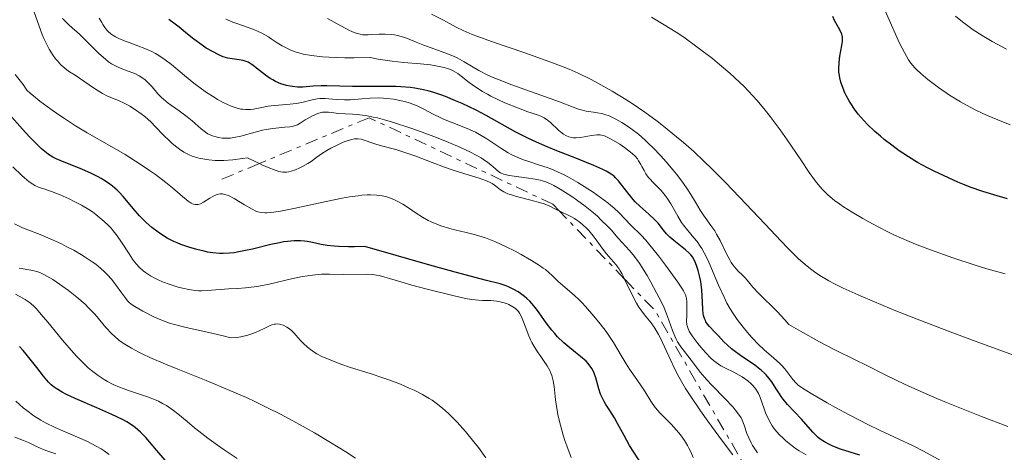
# Model space of a CAD drawing. Units: metres. Extents: x 681882 to 685369, y 4754034 to 4756381.
# Drawn here: x 683513 to 683635, y 4755151 to 4755205 of the extents above; entities that cross this region are included whole.
import ezdxf

# ---------------------------------------------------------------- set-up
doc = ezdxf.new("R2010")
doc.units = ezdxf.units.M
doc.header["$MEASUREMENT"] = 0
doc.linetypes.add('DGN Style 7', pattern=[3.4798438602180486, 1.565929737098122, -0.6959687720436097, 0.5219765790327072, -0.6959687720436097])
for name, color, linetype, lineweight in [('Curva de nivel directora', 30, 'Continuous', 30), ('Curva de nivel intermedia', 30, 'Continuous', 0), ('Escarpado', 30, 'DGN Style 7', 0)]:
    doc.layers.add(name, color=color, linetype=linetype, lineweight=lineweight)

msp = doc.modelspace()

# ---------------------------------------------------------------- linework, layer by layer
at = {"layer": 'Curva de nivel directora', "color": 30, "linetype": 'Continuous', "lineweight": 30, "flags": 128}
for points, elevation in [([(683544.2999999999, 4755197.630000001), (683543.9800000002, 4755197.82), (683543.3700000001, 4755198.240000002), (683542.2799999993, 4755199.100000001), (683541.8199999989, 4755199.460000001), (683541.610000001, 4755199.600000001), (683541.2199999999, 4755199.83), (683540.86, 4755199.980000002), (683540.6199999986, 4755200.050000002), (683540.1200000001, 4755200.140000001), (683539.2399999994, 4755200.25), (683538.7199999987, 4755200.350000001), (683538.1399999997, 4755200.520000001), (683537.8200000002, 4755200.640000002), (683537.4899999994, 4755200.789999999), (683536.7800000008, 4755201.150000001), (683536.0299999998, 4755201.600000001), (683535.5200000001, 4755201.949999999), (683534.4800000007, 4755202.710000001), (683533.7099999996, 4755203.33), (683532.6799999992, 4755204.170000001), (683532.1699999997, 4755204.570000002), (683531.3799999983, 4755205.120000001)], 1975), ([(683635.54, 4755182.880000001), (683634.2599999993, 4755183.24), (683632.489999999, 4755183.79), (683630.9199999999, 4755184.34), (683629.9800000011, 4755184.7), (683629.3699999988, 4755184.95), (683628.1999999997, 4755185.460000004), (683626.4499999996, 4755186.300000001), (683625.6000000001, 4755186.740000002), (683624.3799999997, 4755187.4), (683623.2599999999, 4755188.08), (683622.5499999992, 4755188.54), (683622.0899999987, 4755188.850000001), (683621.1599999989, 4755189.53), (683620.2200000001, 4755190.260000002), (683619.7599999995, 4755190.640000002), (683619.0800000001, 4755191.24), (683618.119999999, 4755192.15), (683617.359999999, 4755192.970000001), (683617.0100000004, 4755193.380000002), (683616.5199999987, 4755194.020000001), (683616.0699999994, 4755194.7), (683615.8599999992, 4755195.050000002), (683615.5099999983, 4755195.699999999), (683615.3399999985, 4755196.039999999), (683615.1199999994, 4755196.560000002), (683614.8400000001, 4755197.36), (683614.7100000003, 4755197.900000001), (683614.659999999, 4755198.180000001), (683614.6099999998, 4755198.59), (683614.5899999996, 4755199.01), (683614.6199999988, 4755199.820000002), (683614.7199999993, 4755200.59), (683614.9599999984, 4755201.900000002), (683615.03, 4755202.390000002), (683615.0399999989, 4755202.590000001), (683615.03, 4755202.949999998), (683614.9899999998, 4755203.170000002), (683614.9499999996, 4755203.310000001), (683614.8400000001, 4755203.600000001), (683614.5400000005, 4755204.140000001), (683614.0699999989, 4755205.020000001), (683613.8399999987, 4755205.529999999)], 1950), ([(683613.4199999984, 4755152.359999999), (683612.8300000007, 4755152.680000002), (683612.2899999997, 4755153.039999999), (683612.0399999993, 4755153.24), (683611.8000000003, 4755153.45), (683611.3499999987, 4755153.900000001), (683609.9600000007, 4755155.5), (683608.2300000006, 4755157.350000001), (683607.6899999996, 4755158.000000001), (683607.4399999992, 4755158.32), (683607.2200000002, 4755158.640000001), (683606.8200000002, 4755159.290000001), (683606.269999998, 4755160.150000001), (683605.9500000007, 4755160.58), (683605.5700000006, 4755161.01), (683605.3499999995, 4755161.230000001), (683604.9899999995, 4755161.550000001), (683604.1600000003, 4755162.200000001), (683602.39, 4755163.439999999), (683601.61, 4755163.990000002), (683601.2799999992, 4755164.240000002), (683600.7499999994, 4755164.699999999), (683600.3200000003, 4755165.12), (683599.6499999998, 4755165.859999999), (683599.1600000003, 4755166.36), (683598.5399999989, 4755167), (683598.2799999996, 4755167.320000002), (683598.0899999995, 4755167.61), (683598.019999998, 4755167.76), (683597.9100000008, 4755168.000000001), (683597.7999999991, 4755168.400000001), (683597.7499999999, 4755168.630000002), (683597.6899999996, 4755169.140000001), (683597.6400000004, 4755170.08), (683597.5699999987, 4755171.52), (683597.4999999994, 4755172.260000002), (683597.4399999991, 4755172.619999999), (683597.2999999983, 4755173.310000001), (683597.1399999995, 4755173.960000004), (683597.0099999999, 4755174.350000001), (683596.7500000007, 4755175.04), (683596.5499999995, 4755175.439999999), (683596.44, 4755175.620000001), (683596.2099999997, 4755175.930000001), (683596.0199999998, 4755176.130000001), (683595.5599999994, 4755176.539999999), (683594.110000001, 4755177.690000001), (683593.6199999992, 4755178.110000002), (683593.4000000001, 4755178.33), (683593.199999999, 4755178.54), (683592.8300000001, 4755178.970000002), (683592.1399999994, 4755179.840000001), (683591.7399999994, 4755180.279999999), (683590.9900000006, 4755180.970000002), (683589.8599999996, 4755181.96), (683589.2999999986, 4755182.520000001), (683589.0399999993, 4755182.810000001), (683588.5399999986, 4755183.41), (683587.64, 4755184.580000003), (683587.230000001, 4755185.100000001), (683586.869999999, 4755185.490000002), (683586.6699999999, 4755185.67), (683586.3300000002, 4755185.930000001), (683585.919999999, 4755186.190000001), (683585.6799999998, 4755186.32), (683585.2599999995, 4755186.530000002), (683584.1799999999, 4755187.010000002), (683581.9299999992, 4755187.91), (683579.5699999988, 4755188.84), (683578.3700000008, 4755189.330000001), (683576.6599999988, 4755190.070000002), (683575.8899999997, 4755190.440000001), (683574.4799999993, 4755191.16), (683570.8099999991, 4755193.220000001), (683569.5499999986, 4755193.869999999), (683567.8299999996, 4755194.689999999), (683566.9800000002, 4755195.060000001), (683565.7399999998, 4755195.560000001), (683565.1599999988, 4755195.78), (683564.1699999984, 4755196.11), (683563.699999999, 4755196.24), (683562.9999999994, 4755196.41), (683561.94, 4755196.609999999), (683561.3900000001, 4755196.680000001), (683560.1999999988, 4755196.779999999), (683559.5599999995, 4755196.810000001), (683558.2000000004, 4755196.83), (683555.4400000002, 4755196.820000002), (683554.1900000006, 4755196.820000002), (683552.6300000005, 4755196.859999999), (683550.9899999998, 4755196.92), (683550.2900000003, 4755196.910000001), (683549.3, 4755196.850000001), (683548.0100000004, 4755196.75), (683547.36, 4755196.75), (683546.7499999997, 4755196.810000001), (683546.4500000002, 4755196.859999999), (683545.9899999998, 4755196.960000004), (683545.2999999991, 4755197.17), (683544.6199999995, 4755197.460000001), (683544.2999999999, 4755197.630000001)], 1975), ([(683546.0999999992, 4755177.580000001), (683545.6299999999, 4755177.520000001), (683545.1200000002, 4755177.42), (683544.0299999994, 4755177.189999999), (683541.7599999985, 4755176.640000002), (683540.7100000002, 4755176.400000001), (683539.8699999999, 4755176.24), (683539.4800000008, 4755176.180000001), (683538.9299999988, 4755176.11), (683538.1100000007, 4755176.080000001), (683537.6999999994, 4755176.09), (683536.8300000001, 4755176.180000001), (683536.1999999996, 4755176.270000001), (683535.7699999983, 4755176.36), (683534.8699999996, 4755176.57), (683533.8499999982, 4755176.859999999), (683532.8699999992, 4755177.210000002), (683532.4199999999, 4755177.390000002), (683531.9799999995, 4755177.59), (683531.1900000006, 4755178.000000001), (683530.4799999997, 4755178.430000001), (683530.0499999984, 4755178.720000001), (683529.2799999994, 4755179.32), (683528.5799999998, 4755179.930000001), (683528.2499999991, 4755180.25), (683527.7500000006, 4755180.769999999), (683526.9599999995, 4755181.670000002), (683526.1700000004, 4755182.630000004), (683525.7199999989, 4755183.150000001), (683525.2200000006, 4755183.680000001), (683524.9500000001, 4755183.940000001), (683524.36, 4755184.45), (683524.0400000003, 4755184.7), (683523.5300000006, 4755185.060000002), (683522.9800000007, 4755185.410000001), (683522.5899999996, 4755185.619999999), (683521.7899999993, 4755186.03), (683520.5600000002, 4755186.570000002), (683518.3899999997, 4755187.42), (683517.3799999994, 4755187.850000001), (683516.9799999993, 4755188.050000001), (683516.4400000006, 4755188.390000001), (683516.1700000003, 4755188.590000002), (683515.5800000001, 4755189.100000001), (683514.619999999, 4755190.030000002), (683514.0800000003, 4755190.59), (683513.2199999997, 4755191.510000001), (683511.8899999999, 4755193.02)], 2000), ([(683590.1999999994, 4755149.750000001), (683588.6100000001, 4755152.25), (683587.9199999995, 4755153.470000003), (683587.1100000005, 4755154.99), (683586.7300000003, 4755155.67), (683586.1499999993, 4755156.57), (683585.6599999998, 4755157.320000002), (683585.4400000006, 4755157.699999999), (683585.1399999988, 4755158.300000001), (683585.0099999993, 4755158.62), (683584.7900000003, 4755159.290000001), (683584.399999999, 4755160.640000001), (683584.1899999989, 4755161.240000002), (683583.9400000009, 4755161.760000001), (683583.8, 4755161.99), (683583.4600000002, 4755162.440000001), (683583.1899999998, 4755162.720000002), (683582.5100000004, 4755163.310000001), (683581.88, 4755163.810000001), (683580.9300000002, 4755164.57), (683580.4200000004, 4755165.000000002), (683579.6699999995, 4755165.730000001), (683579.2999999984, 4755166.140000002), (683578.9499999997, 4755166.57), (683578.259999999, 4755167.480000001), (683577.3699999994, 4755168.730000002), (683576.9200000003, 4755169.330000001), (683576.4500000008, 4755169.890000002), (683576.2000000004, 4755170.150000001), (683575.8299999994, 4755170.510000002), (683575.5700000002, 4755170.730000001), (683575.0400000003, 4755171.130000004), (683574.7699999999, 4755171.310000001), (683574.2099999988, 4755171.630000001), (683573.659999999, 4755171.900000001), (683573.279999999, 4755172.050000002), (683572.5399999992, 4755172.300000002), (683570.8200000003, 4755172.740000002), (683566.949999999, 4755173.770000001), (683563.5000000001, 4755174.720000003), (683555.6999999993, 4755176.950000001), (683554.4400000009, 4755176.920000002), (683553.6999999988, 4755176.920000002), (683552.4499999994, 4755176.960000002), (683551.9199999997, 4755177), (683551.03, 4755177.090000002), (683550.3099999981, 4755177.210000002), (683549.1999999994, 4755177.440000001), (683548.54, 4755177.560000001), (683548.2199999981, 4755177.600000001), (683547.730000001, 4755177.65), (683546.9500000008, 4755177.65), (683546.0999999992, 4755177.580000001)], 2000), ([(683530.9299999991, 4755150.41), (683529.8799999985, 4755151.619999999), (683528.4999999994, 4755153.220000003), (683527.8400000001, 4755153.900000001), (683527.1899999996, 4755154.480000001), (683526.8599999989, 4755154.720000002), (683526.1500000004, 4755155.180000001), (683525.6200000005, 4755155.470000001), (683524.3099999984, 4755156.09), (683522.4199999997, 4755156.91), (683519.7399999998, 4755158.080000001), (683518.5999999997, 4755158.62), (683518.1300000005, 4755158.87), (683517.3700000005, 4755159.330000001), (683517.1499999993, 4755159.480000001), (683516.7699999993, 4755159.789999999), (683516.4299999995, 4755160.110000002), (683516.2199999993, 4755160.340000001), (683515.7900000003, 4755160.859999999), (683514.9699999999, 4755161.91), (683513.8199999987, 4755163.390000002), (683513.289999999, 4755164.029999999), (683512.8099999984, 4755164.53)], 2025), ([(683617.2099999993, 4755151.029999999), (683614.7999999997, 4755151.810000001), (683613.8499999997, 4755152.170000002), (683613.4199999984, 4755152.359999999)], 1975)]:
    msp.add_lwpolyline(points, dxfattribs=dict(at, elevation=elevation))
at = {"layer": 'Curva de nivel intermedia', "color": 30, "linetype": 'Continuous', "lineweight": 0, "flags": 128}
for points, elevation in [([(683526.5400000014, 4755194.380000001), (683526.1799999992, 4755194.58), (683525.8300000007, 4755194.759999999), (683525.1300000009, 4755195.069999999), (683523.780000001, 4755195.639999999), (683523.1200000015, 4755195.960000001), (683522.7900000009, 4755196.150000001), (683522.1400000004, 4755196.56), (683520.3000000007, 4755197.850000001), (683519.7500000009, 4755198.21), (683519.0500000013, 4755198.659999999), (683518.7100000017, 4755198.890000002), (683518.2100000009, 4755199.289999999), (683517.9699999995, 4755199.52), (683517.5300000014, 4755199.989999998), (683517.3200000012, 4755200.259999999), (683517.0000000016, 4755200.689999999), (683516.53, 4755201.439999999), (683516.0800000008, 4755202.289999999), (683515.8700000006, 4755202.760000001), (683515.6600000005, 4755203.259999999), (683515.2600000005, 4755204.300000001), (683514.2000000009, 4755207.329999999)], 1990), ([(683635.890000001, 4755192.080000001), (683634.3600000021, 4755192.680000001), (683633.6300000012, 4755192.98), (683632.9299999992, 4755193.279999998), (683631.6200000017, 4755193.9), (683630.4300000004, 4755194.510000001), (683629.7000000017, 4755194.929999999), (683628.3400000005, 4755195.76), (683626.9600000014, 4755196.699999998), (683626.15, 4755197.310000001), (683625.6500000015, 4755197.710000001), (683624.780000002, 4755198.439999999), (683624.2900000003, 4755198.890000002), (683624.0600000002, 4755199.109999998), (683623.7400000005, 4755199.48), (683623.4200000009, 4755199.899999999), (683623.2500000009, 4755200.140000001), (683622.7400000015, 4755201.029999998), (683622.4500000008, 4755201.58), (683622.1400000001, 4755202.210000001), (683621.4600000007, 4755203.679999999), (683620.0400000013, 4755206.88)], 1945), ([(683571.3800000013, 4755187.09), (683570.9900000002, 4755187.4), (683570.4699999995, 4755187.76), (683570.150000002, 4755187.949999998), (683569.3800000009, 4755188.390000001), (683568.9200000004, 4755188.63), (683568.1200000002, 4755189.01), (683567.51, 4755189.289999999), (683566.1399999999, 4755189.869999998), (683564.62, 4755190.470000002), (683562.4900000021, 4755191.27), (683561.4300000003, 4755191.640000001), (683559.1700000005, 4755192.38), (683558.1600000003, 4755192.67), (683557.2800000019, 4755192.91), (683556.760000001, 4755193.029999998), (683555.8400000001, 4755193.209999999), (683555.4500000012, 4755193.27), (683554.7600000005, 4755193.350000001), (683554.1900000006, 4755193.38), (683553.2800000008, 4755193.41), (683552.4500000017, 4755193.470000001), (683551.570000001, 4755193.59), (683551.2100000011, 4755193.63), (683550.7500000006, 4755193.649999999), (683550.4700000013, 4755193.619999998), (683550.2800000012, 4755193.58), (683549.8900000001, 4755193.46), (683549.2100000007, 4755193.16), (683548.8500000007, 4755192.98), (683548.3300000001, 4755192.67), (683547.7000000018, 4755192.26), (683547.350000001, 4755192.080000001), (683546.9400000018, 4755191.929999999), (683546.7000000004, 4755191.869999998), (683546.4200000011, 4755191.819999999), (683545.7999999997, 4755191.759999999), (683544.2999999999, 4755191.609999999), (683543.4500000007, 4755191.470000001), (683543.0100000004, 4755191.380000001), (683542.1100000016, 4755191.140000001), (683540.3000000013, 4755190.640000002), (683539.4400000006, 4755190.470000002), (683539.0300000015, 4755190.42), (683538.7600000012, 4755190.399999999), (683538.2500000015, 4755190.399999999), (683538.0000000012, 4755190.42), (683537.5300000019, 4755190.489999999), (683537.0800000003, 4755190.599999999), (683536.7899999998, 4755190.699999999), (683536.2399999998, 4755190.960000001), (683535.9500000015, 4755191.130000001), (683535.3900000005, 4755191.550000001), (683534.2800000019, 4755192.539999999), (683533.6700000016, 4755193.050000001), (683532.6600000013, 4755193.810000001), (683531.3100000012, 4755194.759999999), (683530.7200000011, 4755195.230000001), (683530.4700000008, 4755195.46), (683530.0300000005, 4755195.909999999), (683529.2999999997, 4755196.770000001), (683528.9500000009, 4755197.17), (683528.4300000002, 4755197.65), (683528.1500000008, 4755197.859999998), (683527.6800000013, 4755198.16), (683527.1700000018, 4755198.42), (683526.9000000014, 4755198.529999999), (683526.3100000012, 4755198.739999999), (683525.4599999996, 4755199.05), (683525.0000000015, 4755199.249999999), (683524.5200000008, 4755199.499999999), (683524.2700000005, 4755199.649999999), (683523.8900000005, 4755199.899999999), (683523.5000000015, 4755200.21), (683522.6900000002, 4755200.930000001), (683521.0300000017, 4755202.57), (683520.2200000003, 4755203.359999999), (683519.7000000017, 4755203.82), (683519.010000001, 4755204.430000001), (683518.6700000013, 4755204.75), (683518.1600000017, 4755205.279999999)], 1985), ([(683525.16, 4755202.77), (683524.7700000011, 4755202.970000001), (683524.5499999998, 4755203.100000001), (683524.180000001, 4755203.369999998), (683523.8500000002, 4755203.65), (683523.6900000017, 4755203.82), (683523.4400000012, 4755204.130000001), (683523.1799999997, 4755204.509999998), (683523.0400000011, 4755204.75), (683522.7400000016, 4755205.3)], 1980), ([(683565.5800000011, 4755199.189999999), (683564.5199999993, 4755199.400000001), (683563.86, 4755199.499999999), (683562.6500000008, 4755199.619999997), (683560.5400000009, 4755199.789999997), (683559.1300000005, 4755199.949999998), (683557.3900000014, 4755200.220000002), (683556.380000001, 4755200.409999999), (683554.3800000006, 4755200.38), (683553.2200000006, 4755200.390000002), (683551.2600000004, 4755200.449999999), (683550.4500000012, 4755200.500000001), (683549.11, 4755200.65), (683548.0700000006, 4755200.840000001), (683547.5200000008, 4755200.99), (683547.2000000012, 4755201.09), (683546.6300000012, 4755201.31), (683546.1999999998, 4755201.490000002), (683545.4600000001, 4755201.88), (683544.8300000018, 4755202.26), (683544.100000001, 4755202.749999999), (683543.7400000012, 4755202.970000001), (683542.9299999997, 4755203.439999999), (683542.3799999999, 4755203.699999999), (683541.9999999999, 4755203.869999999), (683541.24, 4755204.15), (683540.6600000011, 4755204.350000001), (683539.8099999994, 4755204.630000001), (683539.32, 4755204.819999999), (683538.4700000006, 4755205.179999999)], 1970), ([(683620.5100000006, 4755160.949999999), (683617.92, 4755162.25), (683616.6900000006, 4755162.849999999), (683614.0000000017, 4755164.149999999), (683612.1900000013, 4755165.100000001), (683609.8200000019, 4755166.430000001), (683608.3700000013, 4755167.279999999), (683607.8700000007, 4755167.849999999), (683606.9299999997, 4755168.869999998), (683604.650000002, 4755171.109999998), (683603.9200000011, 4755171.91), (683603.2200000016, 4755172.76), (683602.9100000008, 4755173.119999999), (683602.570000001, 4755173.449999998), (683602.0800000017, 4755173.909999998), (683601.8200000002, 4755174.179999999), (683601.4300000012, 4755174.66), (683601.2400000012, 4755174.949999998), (683601.0500000011, 4755175.279999998), (683600.6599999999, 4755176.03), (683599.8399999996, 4755177.689999999), (683599.4100000005, 4755178.5), (683599.1800000003, 4755178.88), (683598.7100000009, 4755179.579999999), (683597.7800000011, 4755180.849999999), (683597.3499999996, 4755181.460000001), (683596.7700000008, 4755182.439999999), (683596.2000000008, 4755183.41), (683595.85, 4755183.969999999), (683595.2199999995, 4755184.890000001), (683594.4200000016, 4755185.949999999), (683594.0100000004, 4755186.439999999), (683593.160000001, 4755187.449999999), (683592.4900000005, 4755188.199999998), (683591.4900000013, 4755189.249999999), (683591.0100000007, 4755189.720000001), (683590.5500000003, 4755190.160000001), (683589.7000000009, 4755190.890000001), (683588.9299999997, 4755191.48), (683588.4600000004, 4755191.810000001), (683587.62, 4755192.349999999), (683586.8900000014, 4755192.779999998), (683586.5500000014, 4755192.949999998), (683586.0500000009, 4755193.17), (683585.5400000013, 4755193.350000001), (683585.2800000019, 4755193.42), (683584.4300000004, 4755193.58), (683583.200000001, 4755193.769999999), (683582.5700000006, 4755193.92), (683582.250000001, 4755194.01), (683581.5900000016, 4755194.24), (683579.9000000019, 4755194.91), (683578.7300000007, 4755195.349999999), (683573.9699999997, 4755197.019999999), (683572.3899999994, 4755197.630000001), (683571.6600000008, 4755197.939999999), (683571.0100000004, 4755198.240000002), (683569.8800000015, 4755198.819999999), (683568.0399999998, 4755199.899999999), (683567.1700000003, 4755200.359999999), (683566.7200000011, 4755200.579999999), (683565.7700000011, 4755200.970000001), (683562.9400000013, 4755202), (683562.0899999997, 4755202.34), (683561.0400000014, 4755202.760000001), (683560.5300000019, 4755202.939999999), (683559.7800000008, 4755203.16), (683559.4000000008, 4755203.239999998), (683559.0099999997, 4755203.289999999), (683558.2400000007, 4755203.33), (683557.4800000007, 4755203.310000001), (683556.550000001, 4755203.259999999), (683556.1399999997, 4755203.239999998), (683555.6600000013, 4755203.239999998), (683555.4500000012, 4755203.25), (683555.1300000015, 4755203.300000002), (683554.6500000011, 4755203.429999999), (683554.4000000006, 4755203.529999999), (683553.8300000007, 4755203.789999999), (683552.76, 4755204.359999998), (683551.0700000003, 4755205.279999999)], 1965), ([(683638.5500000007, 4755162.619999999), (683631.9700000006, 4755165.029999998), (683628.7699999996, 4755166.220000001), (683624.3300000007, 4755167.919999998), (683621.6799999997, 4755168.970000002), (683620.0900000005, 4755169.619999999), (683617.3700000002, 4755170.769999999), (683615.1200000016, 4755171.800000001), (683613.9800000016, 4755172.359999999), (683613.3500000013, 4755172.699999999), (683612.2500000016, 4755173.350000001), (683611.5699999998, 4755173.800000002), (683611.2200000011, 4755174.060000001), (683610.6400000001, 4755174.51), (683609.6000000007, 4755175.429999999), (683608.2500000007, 4755176.75), (683607.4200000013, 4755177.609999998), (683605.4299999998, 4755179.720000001), (683602.2500000015, 4755183.09), (683600.5199999993, 4755184.880000001), (683598.76, 4755186.649999999), (683597.8800000016, 4755187.499999999), (683596.5700000018, 4755188.730000001), (683595.2900000011, 4755189.869999998), (683594.4500000007, 4755190.59), (683592.8200000012, 4755191.899999999), (683592.0299999999, 4755192.51), (683590.51, 4755193.619999998), (683589.0599999994, 4755194.609999998), (683588.1400000007, 4755195.21), (683586.4199999997, 4755196.259999998), (683584.6700000018, 4755197.250000001), (683583.8500000014, 4755197.689999999), (683582.2199999997, 4755198.480000001), (683581.110000001, 4755198.960000001), (683580.3500000011, 4755199.269999999), (683578.7100000004, 4755199.899999999), (683575.5900000002, 4755200.999999999), (683571.4500000007, 4755202.409999999), (683569.7499999997, 4755203.02), (683569.0600000012, 4755203.289999999), (683567.9400000013, 4755203.769999999), (683567.0800000009, 4755204.189999999), (683565.5099999995, 4755205.039999999), (683563.9900000019, 4755205.8)], 1960), ([(683612.0300000004, 4755184.640000001), (683611.6900000006, 4755185.08), (683610.9200000018, 4755186.15), (683609.86, 4755187.720000001), (683608.1900000003, 4755190.179999999), (683607.3000000007, 4755191.449999998), (683606.0700000013, 4755193.100000001), (683605.440000001, 4755193.9), (683604.4500000009, 4755195.08), (683603.3900000014, 4755196.23), (683602.8300000003, 4755196.800000002), (683602.2500000015, 4755197.369999999), (683601.0399999999, 4755198.480000001), (683599.7600000014, 4755199.570000002), (683598.8899999997, 4755200.279999999), (683597.1200000017, 4755201.640000001), (683595.3200000002, 4755202.930000001), (683594.3900000004, 4755203.55), (683592.9100000006, 4755204.48), (683591.3100000003, 4755205.409999999)], 1955), ([(683635.4200000016, 4755201.449999998), (683634.3300000008, 4755202.029999999), (683633.6500000014, 4755202.419999998), (683632.3900000006, 4755203.16), (683631.2900000009, 4755203.859999998), (683630.7600000012, 4755204.230000001), (683629.9499999998, 4755204.83), (683629.0700000013, 4755205.55)], 1940), ([(683595.9900000007, 4755166.45), (683595.8200000008, 4755166.84), (683595.7500000015, 4755167.100000001), (683595.7200000002, 4755167.270000001), (683595.6900000012, 4755167.659999999), (683595.7000000002, 4755168.439999999), (683595.7200000002, 4755169.579999999), (683595.7200000002, 4755170.09), (683595.6700000011, 4755170.48), (683595.6300000009, 4755170.67), (683595.5400000014, 4755170.960000001), (683595.2900000011, 4755171.460000001), (683595.11, 4755171.759999999), (683594.6000000006, 4755172.51), (683593.0600000004, 4755174.640000001), (683592.1799999997, 4755175.810000001), (683590.9500000004, 4755177.34), (683590.6100000006, 4755177.74), (683590.0300000017, 4755178.369999998), (683588.7400000021, 4755179.619999999), (683587.3000000003, 4755181.140000001), (683586.6600000011, 4755181.75), (683586.29, 4755182.060000001), (683585.8899999999, 4755182.390000002), (683585.0100000014, 4755183.050000001), (683584.0700000006, 4755183.699999999), (683583.4300000012, 4755184.13), (683582.1799999995, 4755184.899999999), (683581.0300000006, 4755185.560000001), (683580.4800000008, 4755185.849999999), (683579.6600000004, 4755186.24), (683578.8200000002, 4755186.59), (683578.3700000008, 4755186.75), (683577.4299999997, 4755187.069999999), (683576.1, 4755187.489999999), (683575.4300000014, 4755187.730000001), (683574.4400000013, 4755188.130000001), (683573.9699999997, 4755188.350000001), (683573.5100000014, 4755188.599999999), (683572.6200000019, 4755189.15), (683570.8700000017, 4755190.33), (683569.9500000009, 4755190.880000001), (683569.4600000014, 4755191.140000001), (683568.450000001, 4755191.600000001), (683566.4300000004, 4755192.4), (683565.5000000006, 4755192.779999998), (683565.0800000003, 4755192.960000001), (683564.3099999992, 4755193.34), (683562.9600000014, 4755194.05), (683562.32, 4755194.359999998), (683562.0000000002, 4755194.499999999), (683561.3400000009, 4755194.74), (683560.6700000004, 4755194.939999999), (683560.2200000011, 4755195.060000001), (683559.3400000005, 4755195.230000001), (683558.4599999997, 4755195.349999999), (683558.0300000006, 4755195.390000001), (683557.3700000013, 4755195.409999999), (683556.37, 4755195.390000001), (683555.3300000007, 4755195.289999999), (683553.9200000003, 4755195.17), (683553.2100000017, 4755195.149999999), (683552.1600000011, 4755195.220000001), (683551.2400000001, 4755195.3), (683550.7900000009, 4755195.319999999), (683550.1400000004, 4755195.310000001), (683549.8200000008, 4755195.279999999), (683549.1900000004, 4755195.160000001), (683547.9000000008, 4755194.84), (683547.1900000023, 4755194.699999998), (683546.8100000002, 4755194.649999999), (683546.0299999999, 4755194.57), (683544.4400000006, 4755194.460000001), (683543.7000000009, 4755194.369999999), (683542.7100000007, 4755194.180000001), (683541.9000000015, 4755194.019999999), (683541.5000000015, 4755193.970000001), (683541.0900000002, 4755193.949999999), (683540.8800000001, 4755193.960000001), (683540.5500000014, 4755193.989999999), (683540.3200000012, 4755194.019999999), (683539.8499999996, 4755194.130000001), (683539.1000000008, 4755194.380000001), (683538.5700000012, 4755194.609999998), (683538.2100000012, 4755194.779999998), (683537.4400000002, 4755195.199999999), (683536.9900000008, 4755195.480000001), (683536.060000001, 4755196.089999998), (683535.12, 4755196.770000001), (683534.5000000009, 4755197.239999999), (683533.3099999995, 4755198.189999999), (683531.7000000002, 4755199.539999999), (683530.9300000013, 4755200.140000001), (683530.130000001, 4755200.680000001), (683529.7199999997, 4755200.930000001), (683529.2800000017, 4755201.150000001), (683528.3899999999, 4755201.550000001), (683527.5100000014, 4755201.890000001), (683526.4299999997, 4755202.269999999), (683525.9700000014, 4755202.439999999), (683525.16, 4755202.77)], 1980), ([(683627.7700000005, 4755150.109999998), (683625.0900000005, 4755151.55), (683623.8099999998, 4755152.21), (683622.0500000007, 4755153.05), (683619.6600000013, 4755154.149999999), (683618.270000001, 4755154.82), (683615.8600000016, 4755156.069999999), (683614.1900000018, 4755156.970000001), (683613.1300000001, 4755157.55), (683611.3500000008, 4755158.570000002), (683610.4099999998, 4755159.140000001), (683610.0600000012, 4755159.359999999), (683609.5400000004, 4755159.749999999), (683609.29, 4755159.970000001), (683608.8899999999, 4755160.42), (683607.8700000007, 4755161.749999999), (683607.4600000017, 4755162.23), (683607.2400000005, 4755162.449999999), (683606.5200000006, 4755163.100000001), (683605.3200000003, 4755164.119999998), (683604.5899999995, 4755164.81), (683603.8600000008, 4755165.569999999), (683603.4699999996, 4755166.01), (683602.8700000006, 4755166.720000001), (683602.2699999993, 4755167.5), (683601.9699999997, 4755167.909999999), (683601.390000001, 4755168.77), (683601.1100000016, 4755169.230000001), (683600.7000000002, 4755169.930000001), (683600.3300000015, 4755170.659999998), (683599.6400000007, 4755172.149999999), (683598.4400000004, 4755174.99), (683598.0600000005, 4755175.810000001), (683597.8600000016, 4755176.180000001), (683597.570000001, 4755176.689999999), (683597.3699999999, 4755177), (683596.980000001, 4755177.560000001), (683596.5800000008, 4755178.050000001), (683595.8200000008, 4755178.929999999), (683595.3, 4755179.600000001), (683595.0499999997, 4755179.949999998), (683594.6000000006, 4755180.71), (683593.730000001, 4755182.25), (683593.2700000005, 4755182.970000001), (683593.0300000014, 4755183.29), (683592.5199999994, 4755183.890000001), (683591.5200000004, 4755184.890000001), (683591.1000000001, 4755185.34), (683590.9200000013, 4755185.55), (683590.6300000007, 4755185.980000001), (683590.4000000005, 4755186.380000001), (683590.13, 4755186.899999999), (683590.0100000016, 4755187.140000001), (683589.7300000022, 4755187.600000001), (683589.5700000012, 4755187.82), (683589.2899999997, 4755188.149999999), (683588.9299999997, 4755188.5), (683588.7199999996, 4755188.679999999), (683587.9599999997, 4755189.26), (683587.4000000008, 4755189.640000001), (683586.3200000012, 4755190.289999999), (683585.7400000001, 4755190.579999999), (683585.480000001, 4755190.680000001), (683585.1100000021, 4755190.78), (683584.930000001, 4755190.8), (683584.5399999998, 4755190.810000001), (683583.8800000005, 4755190.739999999), (683582.9500000007, 4755190.569999999), (683582.5199999993, 4755190.5), (683581.9500000015, 4755190.449999999), (683581.6299999997, 4755190.46), (683581.4300000007, 4755190.480000001), (683581.0599999997, 4755190.569999999), (683580.6700000007, 4755190.739999999), (683580.4100000014, 4755190.9), (683580.2300000006, 4755191.029999998), (683579.8300000003, 4755191.369999997), (683578.7599999997, 4755192.369999999), (683578.3700000008, 4755192.680000001), (683578.1800000007, 4755192.82), (683577.9800000018, 4755192.939999999), (683577.5599999994, 4755193.130000001), (683577.1100000001, 4755193.300000001), (683576.3800000015, 4755193.539999999), (683575.9500000002, 4755193.690000001), (683574.8100000002, 4755194.119999999), (683573.1200000005, 4755194.81), (683572.3200000002, 4755195.17), (683571.3700000001, 4755195.63), (683570.940000001, 4755195.850000001), (683570.3399999997, 4755196.189999999), (683569.5000000015, 4755196.73), (683568.6900000002, 4755197.329999999), (683567.7000000001, 4755198.109999999), (683567.2700000008, 4755198.429999999), (683566.7099999998, 4755198.779999999), (683566.3600000012, 4755198.939999999), (683566.1199999999, 4755199.03), (683565.5800000011, 4755199.189999999)], 1970), ([(683555.3600000017, 4755183.31), (683554.8800000013, 4755183.259999999), (683553.7999999993, 4755183.100000001), (683552.9000000008, 4755182.949999998), (683550.9100000015, 4755182.55), (683546.9000000017, 4755181.689999999), (683545.240000001, 4755181.359999998), (683544.3800000005, 4755181.220000001), (683544.0200000005, 4755181.17), (683543.5500000011, 4755181.140000001), (683543.2800000006, 4755181.130000001), (683542.8200000002, 4755181.17), (683542.4300000013, 4755181.26), (683542.190000002, 4755181.350000001), (683541.7200000006, 4755181.59), (683540.7900000006, 4755182.140000001), (683539.4800000008, 4755182.930000001), (683538.8900000007, 4755183.23), (683538.6300000015, 4755183.34), (683538.170000001, 4755183.470000001), (683538.0300000003, 4755183.490000002), (683537.770000001, 4755183.5), (683537.5300000019, 4755183.46), (683537.3700000008, 4755183.41), (683537.04, 4755183.279999998), (683536.4700000001, 4755182.939999999), (683535.680000001, 4755182.449999999), (683535.3200000012, 4755182.269999999), (683535.0199999994, 4755182.179999999), (683534.8700000019, 4755182.159999998), (683534.6600000019, 4755182.159999998), (683534.4400000006, 4755182.21), (683534.320000002, 4755182.25), (683534.1500000021, 4755182.329999999), (683533.77, 4755182.579999999), (683533.0800000015, 4755183.149999999), (683531.8299999998, 4755184.249999999), (683531.0200000008, 4755184.91), (683529.7199999997, 4755185.890000001), (683528.9900000012, 4755186.399999999), (683527.8199999998, 4755187.190000001), (683525.9500000014, 4755188.359999999), (683524, 4755189.479999999), (683521.2500000007, 4755191.06), (683519.770000001, 4755191.949999999), (683518.4099999998, 4755192.829999999), (683517.7300000003, 4755193.289999997), (683516.7300000011, 4755193.989999999), (683515.35, 4755195.009999999), (683514.5499999997, 4755195.65), (683514.2000000009, 4755195.95), (683513.7500000016, 4755196.369999997), (683513.2700000011, 4755197.069999999), (683512.9500000015, 4755197.499999999), (683512.3099999999, 4755198.289999999)], 1995), ([(683542.618407376, 4755187.246684042), (683542.2700000004, 4755187.409999999), (683541.1600000017, 4755187.960000001), (683540.5100000014, 4755187.859999998), (683539.310000001, 4755187.710000001), (683538.2200000002, 4755187.65), (683537.5600000008, 4755187.640000001), (683537.1400000006, 4755187.65), (683536.3600000006, 4755187.710000001), (683535.5800000004, 4755187.829999999), (683535.110000001, 4755187.930000001), (683534.8099999994, 4755188.010000001), (683534.2700000006, 4755188.189999999), (683533.9000000019, 4755188.34), (683533.2400000002, 4755188.67), (683532.6900000004, 4755189.019999999), (683532.3700000007, 4755189.269999999), (683531.8099999997, 4755189.749999999), (683531.4000000006, 4755190.119999998), (683530.7300000001, 4755190.78), (683529.7000000019, 4755191.869999998), (683529.1900000002, 4755192.38), (683528.3899999999, 4755193.08), (683527.9500000018, 4755193.429999999), (683527.25, 4755193.929999999), (683526.5400000014, 4755194.380000001)], 1990), ([(683579.8725320802, 4755181.374367684), (683579.6500000015, 4755181.48), (683579.2300000013, 4755181.689999999), (683578.6900000004, 4755181.96), (683578.400000002, 4755182.099999999), (683577.8600000012, 4755182.289999999), (683577.5400000014, 4755182.390000002), (683576.3300000001, 4755182.699999999), (683574.570000001, 4755183.149999999), (683573.7999999998, 4755183.390000001), (683573.4800000002, 4755183.509999999), (683572.9700000006, 4755183.759999999), (683572.5800000017, 4755184.01), (683571.9700000014, 4755184.480000001), (683571.54, 4755184.759999998), (683571.2899999998, 4755184.890000001), (683570.8400000005, 4755185.09), (683569.9300000007, 4755185.42), (683568.6800000012, 4755185.82), (683566.6800000007, 4755186.449999998), (683565.6300000002, 4755186.810000001), (683564.0800000012, 4755187.390000002), (683562.0600000008, 4755188.16), (683561.0599999992, 4755188.520000001), (683559.5800000018, 4755188.980000001), (683557.8099999994, 4755189.470000001), (683557.0899999996, 4755189.680000001), (683555.2600000012, 4755190.279999999), (683554.8600000012, 4755190.34), (683554.5999999996, 4755190.34), (683554.4200000009, 4755190.319999999), (683554.0499999998, 4755190.25), (683553.4100000005, 4755190.050000001), (683553.0500000007, 4755189.91), (683552.4300000014, 4755189.630000001), (683551.4900000005, 4755189.15), (683551.0099999999, 4755188.88), (683550.3400000016, 4755188.46), (683549.7699999993, 4755188.050000001), (683549.0400000009, 4755187.519999999), (683548.6300000016, 4755187.239999999), (683547.9900000002, 4755186.88), (683547.6500000004, 4755186.71), (683547.1100000017, 4755186.49), (683546.5700000008, 4755186.300000001), (683546.3000000004, 4755186.24), (683545.9900000019, 4755186.180000001), (683545.820000002, 4755186.17), (683545.5500000016, 4755186.180000001), (683545.0399999998, 4755186.279999998), (683544.3600000002, 4755186.499999999), (683543.9400000002, 4755186.66), (683542.9100000019, 4755187.109999999), (683542.618407376, 4755187.246684042)], 1990), ([(683579.2200000001, 4755159.55), (683579.1100000006, 4755160.259999999), (683578.9400000008, 4755160.92), (683578.8300000012, 4755161.239999999), (683578.7000000017, 4755161.539999999), (683578.3799999997, 4755162.130000002), (683578.0100000009, 4755162.679999999), (683577.5000000013, 4755163.399999999), (683577.2500000009, 4755163.740000002), (683576.7600000014, 4755164.519999999), (683576.4800000021, 4755165.029999998), (683576.300000001, 4755165.369999998), (683576.0000000015, 4755166.060000001), (683575.7100000009, 4755166.84), (683575.350000001, 4755167.810000001), (683575.1800000012, 4755168.23), (683574.9300000009, 4755168.689999999), (683574.79, 4755168.88), (683574.5500000009, 4755169.140000001), (683574.4200000013, 4755169.26), (683574.0999999995, 4755169.480000001), (683573.600000001, 4755169.74), (683573.3100000003, 4755169.859999998), (683572.85, 4755170.02), (683572.3700000015, 4755170.140000001), (683572.1200000012, 4755170.180000001), (683571.3600000013, 4755170.25), (683570.3399999997, 4755170.259999999), (683569.8200000012, 4755170.279999998), (683569.020000001, 4755170.369999998), (683568.4199999997, 4755170.470000001), (683566.8000000014, 4755170.819999999), (683563.3000000013, 4755171.680000001), (683561.5700000012, 4755172.140000001), (683560.1800000009, 4755172.55), (683558.7800000017, 4755172.99), (683558.2000000004, 4755173.16), (683557.5000000009, 4755173.34), (683557.1600000011, 4755173.399999999), (683556.6700000016, 4755173.470000001), (683555.9100000017, 4755173.509999999), (683553.0799999997, 4755173.48), (683551.3499999996, 4755173.52), (683550.3400000016, 4755173.5), (683549.2100000007, 4755173.41), (683548.6000000003, 4755173.33), (683547.9600000011, 4755173.220000001), (683546.610000001, 4755172.930000001), (683543.8500000006, 4755172.289999999), (683542.5600000009, 4755172.029999999), (683541.9700000008, 4755171.929999998), (683540.8900000014, 4755171.81), (683539.9300000002, 4755171.74), (683538.8000000013, 4755171.699999998), (683538.2800000005, 4755171.67), (683536.1500000004, 4755171.470000001), (683535.4300000007, 4755171.449999998), (683535.0599999997, 4755171.460000001), (683534.6700000007, 4755171.499999999), (683533.8700000006, 4755171.609999998), (683533.0599999991, 4755171.79), (683532.5300000017, 4755171.92), (683531.5500000004, 4755172.220000001), (683530.6000000006, 4755172.569999999), (683530.0599999997, 4755172.810000001), (683529.7199999997, 4755172.980000001), (683529.0800000007, 4755173.33), (683528.4800000016, 4755173.720000001), (683528.1900000009, 4755173.940000001), (683527.7500000006, 4755174.329999999), (683527.3200000015, 4755174.800000001), (683527.1000000002, 4755175.070000002), (683526.880000001, 4755175.369999998), (683526.4500000019, 4755176.03), (683525.5100000009, 4755177.51), (683524.9800000011, 4755178.259999998), (683524.4699999995, 4755178.899999999), (683524.2000000012, 4755179.210000001), (683523.7699999998, 4755179.67), (683523.0700000002, 4755180.319999999), (683522.29, 4755180.939999999), (683521.880000001, 4755181.24), (683521.4400000006, 4755181.529999998), (683520.5399999999, 4755182.069999999), (683519.6100000001, 4755182.560000001), (683519.010000001, 4755182.859999998), (683517.8800000001, 4755183.359999999), (683516.8099999994, 4755183.769999998), (683515.7099999997, 4755184.15), (683515.2600000005, 4755184.3), (683514.7400000019, 4755184.529999998), (683514.4800000003, 4755184.680000001), (683514.0300000011, 4755184.99), (683513.4700000001, 4755185.46), (683513.1200000013, 4755185.769999999), (683512.0199999994, 4755186.83)], 2005), ([(683604.5, 4755151.329999999), (683604.0599999997, 4755151.949999998), (683603.8600000008, 4755152.259999999), (683603.6900000009, 4755152.569999999), (683603.4100000015, 4755153.180000001), (683603.1800000012, 4755153.75), (683602.8400000016, 4755154.789999999), (683602.6000000001, 4755155.390000001), (683602.4500000004, 4755155.679999999), (683602.1500000008, 4755156.15), (683601.7300000007, 4755156.689999999), (683601.4600000002, 4755157), (683600.4299999997, 4755158.09), (683598.8700000019, 4755159.680000001), (683598.1800000012, 4755160.41), (683597.4000000011, 4755161.32), (683596.2600000012, 4755162.82), (683595.4100000019, 4755163.899999999), (683594.9700000014, 4755164.489999999), (683594.5700000013, 4755165.130000001), (683594.3900000004, 4755165.46), (683594.2300000016, 4755165.8), (683593.9500000001, 4755166.529999998), (683593.3300000008, 4755168.279999998), (683592.8800000015, 4755169.349999999), (683592.610000001, 4755169.949999998), (683591.9600000007, 4755171.220000001), (683591.2499999999, 4755172.519999999), (683590.7699999993, 4755173.350000001), (683589.8700000008, 4755174.789999999), (683589.5700000012, 4755175.220000001), (683589.0500000005, 4755175.92), (683588.5900000001, 4755176.460000001), (683587.6800000003, 4755177.449999999), (683587.1600000019, 4755178.039999999), (683586.3400000014, 4755178.970000002), (683585.8600000008, 4755179.480000001), (683585.0499999995, 4755180.279999999), (683584.6000000002, 4755180.699999999), (683584.1200000019, 4755181.119999999), (683583.0800000003, 4755181.949999998), (683582.0000000007, 4755182.749999999), (683581.2899999999, 4755183.23), (683580.0000000002, 4755184.060000001), (683579.2000000001, 4755184.52), (683578.8500000013, 4755184.689999999), (683578.1900000019, 4755184.970000001), (683577.7699999996, 4755185.109999999), (683577.4900000001, 4755185.179999999), (683576.8900000011, 4755185.310000001), (683575.7700000012, 4755185.480000001), (683574.2600000004, 4755185.679999999), (683573.6299999999, 4755185.779999999), (683573.1300000015, 4755185.890000001), (683572.9300000003, 4755185.949999999), (683572.5700000004, 4755186.109999998), (683572.3600000005, 4755186.24), (683571.9300000012, 4755186.600000001), (683571.3800000013, 4755187.09)], 1985), ([(683635.2300000016, 4755173.550000001), (683632.9900000019, 4755174.199999999), (683631.5200000012, 4755174.65), (683628.7400000006, 4755175.560000001), (683625.9800000001, 4755176.539999999), (683624.3399999995, 4755177.17), (683623.3300000015, 4755177.579999999), (683621.4400000004, 4755178.42), (683620.7699999999, 4755178.739999999), (683619.4900000015, 4755179.380000001), (683618.3, 4755180.02), (683617.5700000013, 4755180.429999999), (683616.2600000015, 4755181.2), (683615.1700000007, 4755181.890000001), (683614.7000000014, 4755182.21), (683614.0599999998, 4755182.670000001), (683613.2400000019, 4755183.350000001), (683612.7500000001, 4755183.819999999), (683612.5199999998, 4755184.069999999), (683612.0300000004, 4755184.640000001)], 1955), ([(683596.5000000005, 4755150.739999998), (683596.2099999997, 4755151.470000001), (683595.9800000017, 4755151.930000001), (683595.8099999997, 4755152.240000002), (683595.4400000009, 4755152.86), (683594.9300000012, 4755153.56), (683594.690000002, 4755153.869999998), (683594.16, 4755154.489999999), (683593.74, 4755154.95), (683592.4200000011, 4755156.269999999), (683591.7999999997, 4755156.98), (683591.240000001, 4755157.769999999), (683590.5200000012, 4755158.92), (683590.1400000012, 4755159.519999999), (683589.4999999999, 4755160.429999998), (683588.6000000011, 4755161.710000001), (683588.1699999998, 4755162.38), (683587.5400000017, 4755163.439999999), (683586.6100000018, 4755165.02), (683586.0199999996, 4755165.909999999), (683585.690000001, 4755166.380000001), (683584.9500000012, 4755167.349999999), (683584.1700000011, 4755168.31), (683583.1400000006, 4755169.489999999), (683582.66, 4755169.999999999), (683582.3300000015, 4755170.33), (683581.7200000013, 4755170.9), (683580.2999999997, 4755172.099999998), (683579.7000000007, 4755172.639999999), (683578.980000001, 4755173.359999998), (683578.63, 4755173.679999999), (683578.1600000006, 4755174.079999999), (683577.8900000001, 4755174.279999999), (683577.4100000019, 4755174.600000001), (683576.4000000015, 4755175.220000001), (683575.1299999999, 4755175.960000001), (683574.3899999999, 4755176.359999998), (683573.2000000008, 4755176.970000001), (683571.9500000014, 4755177.539999999), (683571.320000001, 4755177.8), (683570.7000000018, 4755178.02), (683569.4800000014, 4755178.399999999), (683568.3200000013, 4755178.71), (683566.910000001, 4755179.039999999), (683566.2800000008, 4755179.199999999), (683565.1699999998, 4755179.519999999), (683564.6700000013, 4755179.710000001), (683563.9500000017, 4755180.02), (683563.6000000007, 4755180.199999998), (683562.8800000009, 4755180.609999999), (683562.1100000021, 4755181.109999998), (683561.0100000001, 4755181.84), (683560.4300000012, 4755182.199999999), (683559.5500000005, 4755182.680000001), (683559.1100000002, 4755182.880000001), (683558.5700000015, 4755183.07), (683558.3000000011, 4755183.149999999), (683557.8800000009, 4755183.249999999), (683557.2000000014, 4755183.34), (683556.4400000013, 4755183.369999998), (683556.0300000003, 4755183.359999999), (683555.3600000017, 4755183.31)], 1995), ([(683587.991937345, 4755172.915854083), (683587.990000001, 4755172.919999998), (683587.630000001, 4755173.600000001), (683587.4500000002, 4755173.92), (683587.26, 4755174.210000001), (683586.8800000001, 4755174.720000001), (683585.7400000001, 4755176.03), (683585.1900000003, 4755176.75), (683584.4500000004, 4755177.769999999), (683584.0700000006, 4755178.279999998), (683583.5300000019, 4755178.92), (683583.2500000001, 4755179.230000001), (683582.8000000009, 4755179.66), (683582.3100000013, 4755180.06), (683582.0499999998, 4755180.239999998), (683581.7800000017, 4755180.42), (683581.2300000018, 4755180.730000001), (683579.8725320802, 4755181.374367684)], 1990), ([(683545.29, 4755167.279999999), (683545.1300000015, 4755167.319999999), (683544.89, 4755167.34), (683544.6200000017, 4755167.33), (683544.4699999997, 4755167.310000001), (683544.1500000001, 4755167.220000001), (683543.9800000002, 4755167.160000001), (683543.7000000009, 4755167.039999999), (683543.2800000006, 4755166.83), (683542.6100000001, 4755166.49), (683542.2200000011, 4755166.32), (683541.5500000007, 4755166.060000001), (683541.1700000007, 4755165.939999998), (683540.3200000012, 4755165.75), (683539.8400000007, 4755165.67), (683539.0499999995, 4755165.599999999), (683538.3099999997, 4755165.810000001), (683536.7300000016, 4755166.189999999), (683533.5199999996, 4755166.890000001), (683532.0900000014, 4755167.25), (683531.4700000001, 4755167.440000001), (683530.3800000015, 4755167.84), (683529.5000000007, 4755168.24), (683528.1500000008, 4755168.939999999), (683527.1400000004, 4755169.489999999), (683526.7000000002, 4755169.800000001), (683526.4000000006, 4755170.06), (683526.2500000009, 4755170.220000001), (683526.0300000019, 4755170.48), (683525.54, 4755171.15), (683524.76, 4755172.25), (683524.2800000017, 4755172.859999998), (683523.7200000006, 4755173.48), (683523.400000001, 4755173.800000002), (683522.8800000001, 4755174.279999999), (683522.29, 4755174.74), (683521.87, 4755175.050000001), (683520.9800000002, 4755175.649999999), (683520.5199999998, 4755175.930000001), (683519.5800000011, 4755176.48), (683518.64, 4755176.970000001), (683518.040000001, 4755177.279999999), (683516.9200000011, 4755177.8), (683516.3600000001, 4755178.050000001), (683515.3900000001, 4755178.439999999), (683513.8600000012, 4755179.01), (683513.1900000006, 4755179.28), (683512.1900000017, 4755179.760000001)], 2010), ([(683554.5800000017, 4755150.679999999), (683553.3800000015, 4755151.439999999), (683551.4700000003, 4755152.619999998), (683549.4600000009, 4755153.81), (683548.4300000005, 4755154.409999999), (683546.3200000006, 4755155.569999999), (683545.2499999999, 4755156.13), (683543.6500000017, 4755156.939999999), (683542.0600000003, 4755157.71), (683541.0099999999, 4755158.189999999), (683538.9500000012, 4755159.09), (683536.0099999995, 4755160.31), (683532.4900000015, 4755161.710000001), (683530.9600000003, 4755162.33), (683529.0000000001, 4755163.180000001), (683528.1600000019, 4755163.570000002), (683527.65, 4755163.83), (683526.7300000014, 4755164.319999999), (683525.9300000012, 4755164.81), (683525.4599999996, 4755165.119999997), (683525.1800000002, 4755165.34), (683524.6500000004, 4755165.769999998), (683524.2600000015, 4755166.139999999), (683523.5500000007, 4755166.899999999), (683522.2099999996, 4755168.5), (683521.4200000007, 4755169.349999999), (683520.9700000014, 4755169.789999999), (683519.9600000011, 4755170.659999998), (683518.9000000015, 4755171.49), (683518.2100000009, 4755172), (683516.9800000016, 4755172.84), (683516.5900000003, 4755173.079999999), (683515.9500000012, 4755173.439999999), (683515.4300000003, 4755173.689999999), (683515.1100000007, 4755173.800000002), (683514.4800000003, 4755173.96), (683512.7700000005, 4755174.269999999)], 2015), ([(683592.1900000009, 4755166.029999999), (683591.7200000016, 4755166.81), (683591.27, 4755167.46), (683590.4500000019, 4755168.48), (683589.9800000002, 4755169.099999999), (683589.7600000012, 4755169.409999999), (683589.4500000007, 4755169.91), (683588.9900000001, 4755170.779999999), (683587.991937345, 4755172.915854083)], 1990), ([(683526.3700000015, 4755159.08), (683525.7100000001, 4755159.319999999), (683525.2600000006, 4755159.489999999), (683524.4600000004, 4755159.829999999), (683523.780000001, 4755160.180000001), (683523.3600000007, 4755160.42), (683522.5800000007, 4755160.940000001), (683521.7800000005, 4755161.550000001), (683521.3600000002, 4755161.899999999), (683520.6900000019, 4755162.529999999), (683519.9499999998, 4755163.289999999), (683519.5400000009, 4755163.740000002), (683518.1900000008, 4755165.31), (683516.3600000001, 4755167.539999999), (683515.5399999998, 4755168.509999999), (683514.9299999997, 4755169.199999999), (683514.6400000014, 4755169.489999999), (683514.2200000011, 4755169.87), (683513.7800000008, 4755170.209999999), (683513.5500000005, 4755170.369999998), (683513.1799999995, 4755170.59), (683512.3200000012, 4755171.019999999)], 2020), ([(683570.74, 4755150.720000001), (683569.8300000001, 4755151.98), (683569.2700000014, 4755152.71), (683568.240000001, 4755153.970000001), (683567.1800000014, 4755155.150000001), (683566.530000001, 4755155.819999999), (683566.1199999999, 4755156.220000001), (683565.370000001, 4755156.899999999), (683564.5900000009, 4755157.519999998), (683564.0700000002, 4755157.869999999), (683563.7100000002, 4755158.100000001), (683562.8800000009, 4755158.570000002), (683561.8400000016, 4755159.099999999), (683561.2200000002, 4755159.38), (683560.1300000016, 4755159.850000001), (683558.8100000008, 4755160.350000001), (683558.0599999997, 4755160.609999999), (683556.37, 4755161.17), (683553.9300000013, 4755161.949999998), (683552.74, 4755162.359999999), (683551.6200000001, 4755162.779999999), (683551.0999999993, 4755162.99), (683550.3900000007, 4755163.31), (683549.7699999993, 4755163.630000002), (683549.4100000019, 4755163.849999998), (683548.8000000016, 4755164.269999999), (683548.54, 4755164.480000001), (683548.0900000008, 4755164.890000001), (683547.730000001, 4755165.27), (683547.1600000008, 4755165.949999999), (683546.9700000009, 4755166.159999999), (683546.610000001, 4755166.52), (683546.2600000001, 4755166.800000001), (683546.0400000011, 4755166.949999998), (683545.5899999996, 4755167.179999999), (683545.29, 4755167.279999999)], 2010), ([(683601.410000001, 4755151.069999999), (683600.1500000004, 4755152.789999999), (683598.3100000008, 4755155.279999998), (683597.4000000011, 4755156.56), (683596.1200000005, 4755158.439999999), (683595.5500000004, 4755159.34), (683595.0400000009, 4755160.199999998), (683594.7400000012, 4755160.759999999), (683594.1900000013, 4755161.81), (683593.7199999997, 4755162.789999999), (683592.9400000019, 4755164.51), (683592.4400000012, 4755165.569999999), (683592.1900000009, 4755166.029999999)], 1990), ([(683610.5400000017, 4755151.069999999), (683609.6600000011, 4755151.600000001), (683609.2300000018, 4755151.890000001), (683608.5900000005, 4755152.349999998), (683607.9900000015, 4755152.84), (683607.7099999997, 4755153.099999999), (683607.1799999999, 4755153.619999997), (683606.9400000009, 4755153.880000002), (683606.6100000001, 4755154.289999999), (683606.3200000017, 4755154.699999999), (683606.1500000019, 4755154.970000001), (683605.8500000001, 4755155.509999999), (683605.5000000015, 4755156.289999999), (683605.3200000003, 4755156.779999998), (683605.040000001, 4755157.63), (683604.7800000017, 4755158.329999999), (683604.6200000007, 4755158.689999999), (683604.5100000012, 4755158.890000001), (683604.2899999999, 4755159.230000001), (683603.900000001, 4755159.710000001), (683603.6700000007, 4755159.939999999), (683603.2700000008, 4755160.29), (683602.6000000001, 4755160.759999999), (683602.2100000011, 4755160.989999999), (683601.5499999997, 4755161.34), (683600.5199999993, 4755161.83), (683599.9500000014, 4755162.140000001), (683599.3400000012, 4755162.560000001), (683599.0300000005, 4755162.810000001), (683598.7100000009, 4755163.100000001), (683598.0700000017, 4755163.740000002), (683597.4500000002, 4755164.439999999), (683597.0700000003, 4755164.900000001), (683596.4400000023, 4755165.739999999), (683596.1100000015, 4755166.24), (683595.9900000007, 4755166.45)], 1980), ([(683635.6000000003, 4755154.619999999), (683632.3200000013, 4755155.849999999), (683630.6400000005, 4755156.49), (683627.9600000004, 4755157.569999999), (683626.7600000004, 4755158.07), (683624.390000001, 4755159.109999999), (683622.7300000002, 4755159.869999999), (683620.5100000006, 4755160.949999999)], 1965), ([(683581.3500000002, 4755150.75), (683580.8000000004, 4755152.199999998), (683580.5600000012, 4755152.869999999), (683580.3600000001, 4755153.529999998), (683580.0100000014, 4755154.76), (683579.7499999999, 4755155.899999999), (683579.6100000013, 4755156.609999998), (683579.4200000013, 4755157.9), (683579.2200000001, 4755159.55)], 2005), ([(683539.8800000009, 4755150.649999999), (683538.2600000005, 4755151.710000001), (683537.4400000002, 4755152.279999998), (683536.230000001, 4755153.15), (683535.1, 4755154.009999999), (683534.5800000014, 4755154.42), (683533.6400000004, 4755155.210000002), (683532.5100000015, 4755156.17), (683531.9600000017, 4755156.609999998), (683531.3800000006, 4755157.009999999), (683531.070000002, 4755157.199999998), (683530.6000000006, 4755157.470000001), (683530.0799999996, 4755157.730000001), (683528.9800000022, 4755158.189999999), (683527.8400000001, 4755158.59), (683526.3700000015, 4755159.08)], 2020), ([(683523.9700000009, 4755151.119999999), (683523.3400000005, 4755151.579999999), (683522.9699999995, 4755151.82), (683522.3600000016, 4755152.179999998), (683521.290000001, 4755152.730000001), (683520.0300000003, 4755153.279999998), (683518.2000000019, 4755154.050000002), (683517.2699999998, 4755154.46), (683516.0700000018, 4755155.050000001), (683515.4800000017, 4755155.380000001), (683514.600000001, 4755155.929999999), (683513.7300000016, 4755156.57), (683513.28, 4755156.939999999), (683512.3900000005, 4755157.739999999)], 2030), ([(683517.3300000002, 4755151.21), (683516.2100000004, 4755151.600000001), (683515.6900000018, 4755151.800000001), (683514.9600000009, 4755152.140000001), (683513.9400000018, 4755152.63), (683513.3300000015, 4755152.88), (683512.2600000009, 4755153.26)], 2035)]:
    msp.add_lwpolyline(points, dxfattribs=dict(at, elevation=elevation))
at = {"layer": 'Escarpado', "color": 30, "linetype": 'DGN Style 7', "lineweight": 0, "extrusion": (0.2096670978066814, 0.08772252351964761, 0.9738297936316532), "elevation": 562393.0560800086, "flags": 128}
msp.add_lwpolyline([(4122889.21612362, -2400945.395329315), (4122889.21612362, -2400940.109744412)], dxfattribs=at)
at = {"layer": 'Escarpado', "color": 30, "linetype": 'DGN Style 7', "lineweight": 0, "extrusion": (-0.0441244123029891, 0.04596727585615823, 0.9979679582979003), "elevation": 190406.8317522791, "flags": 128}
msp.add_lwpolyline([(-3786100.615247294, -2950958.037302319), (-3786100.615247294, -2950969.785987188)], dxfattribs=at)
at = {"layer": 'Escarpado', "color": 30, "linetype": 'DGN Style 7', "lineweight": 0, "extrusion": (-0.3294043117104248, -0.2352787498497728, 0.9144051122427682), "elevation": -1342146.977324015, "flags": 128}
msp.add_lwpolyline([(-3472150.142118721, 3036698.979963139), (-3472177.551040354, 3036701.870277134), (-3472182.949714988, 3036701.009852891)], dxfattribs=at)
at = {"layer": 'Escarpado', "color": 30, "linetype": 'DGN Style 7', "lineweight": 0}
msp.add_polyline3d([(683579.8725320802, 4755181.374367684, 1990.703099999999), (683579.0800000015, 4755182.199999999, 1990.630000000005), (683556.2500000015, 4755192.949999998, 1988.309999999998), (683542.618407376, 4755187.246684042, 1991.758700000007)], dxfattribs=at)

doc.saveas('drawing.dxf')
